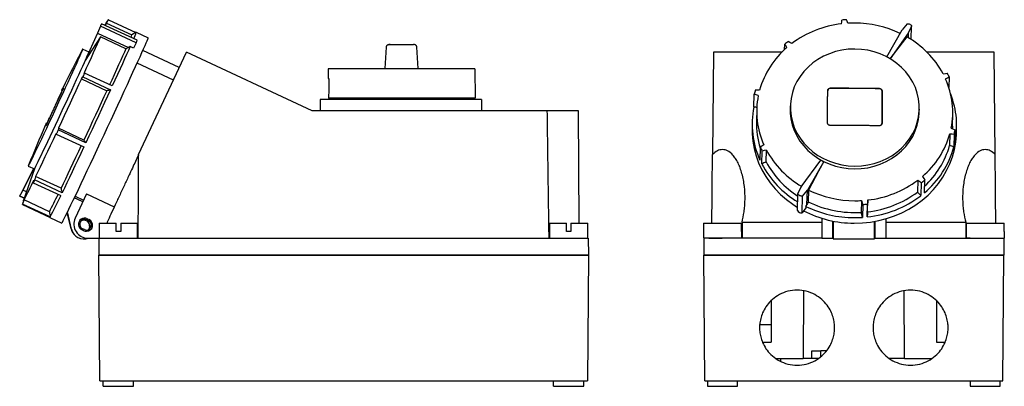
# Model space of a CAD drawing. Units: millimetres. Extents: x -94 to 995, y -89 to 786.
# Drawn here: x -94 to 431, y 257 to 452 of the extents above; entities that cross this region are included whole.
import ezdxf

# ---------------------------------------------------------------- set-up
doc = ezdxf.new("R2010")
doc.units = ezdxf.units.MM
doc.linetypes.add('SLD-Сплошная', pattern=[0])

msp = doc.modelspace()

# ---------------------------------------------------------------- linework, layer by layer
at = {"color": 7, "linetype": 'SLD-Сплошная'}
for p, q in [((-46.63, 452.4), (-48.4, 449.49)), ((-46.59, 452.47), (-31.93, 445.63)), ((-50.82, 449.02), (-52.44, 445.34)), ((-31.8, 440.15), (-50.82, 449.02)), ((-31.2, 441.47), (-50.23, 450.34)), ((-47.65, 450.67), (-34.13, 444.36)), ((368.37, 432.61), (376.51, 447.04)), ((379.12, 450.29), (376.51, 447.04)), ((381.51, 449.02), (379.72, 445.34)), ((381.34, 441.87), (381.51, 449.02)), ((-52.44, 445.34), (-58.94, 430.63)), ((-52.44, 445.34), (-35.9, 437.62)), ((-37.24, 437), (-50.76, 443.31)), ((-31.76, 445.73), (-34.13, 444.36)), ((-31.75, 445.73), (-25.4, 442.78)), ((379.72, 445.34), (370.04, 431.68)), ((379.72, 445.34), (379.66, 442.9)), ((-60.19, 436.82), (-56.97, 435.32)), ((-56.56, 436.02), (-56.98, 435.32)), ((-35.9, 437.62), (-37.24, 437)), ((-33.16, 437.27), (-34.97, 438.11)), ((-31.8, 440.15), (-33.16, 437.27)), ((-8.82, 426.99), (-28.23, 436.04)), ((101.4, 437.79), (100.74, 426.39)), ((102.55, 439.13), (102.91, 439.2)), ((104.4, 439.2), (114.86, 439.2)), ((118.51, 426.39), (117.85, 437.79)), ((313.84, 436.58), (313.91, 439.39)), ((-30.48, 380.53), (-4.97, 435.23)), ((62.11, 403.95), (-4.97, 435.23)), ((275.88, 435.23), (275.4, 380.53)), ((312.44, 435.23), (275.88, 435.23)), ((425.59, 435.23), (389.63, 435.23)), ((426.07, 380.53), (425.59, 435.23)), ((-11.96, 420.24), (-31.28, 429.25)), ((70.59, 426.2), (70.5, 421.2)), ((148.66, 426.2), (70.59, 426.2)), ((103.74, 426.39), (115.51, 426.39)), ((148.66, 426.2), (148.93, 410.7)), ((-61, 420.85), (-47.48, 414.54)), ((-60.2, 421.93), (-45.47, 415.07)), ((-44.51, 417.14), (-59.24, 424.01)), ((70.5, 421.2), (70.97, 421.2)), ((401.53, 421.93), (401.39, 416.26)), ((-70.87, 416), (-70.88, 415.98)), ((66.28, 409.95), (66.23, 403.95)), ((82.28, 409.95), (66.28, 409.95)), ((148.93, 410.7), (70.78, 410.7)), ((136.28, 409.95), (82.28, 409.95)), ((94.13, 410.7), (94.13, 409.95)), ((125.13, 410.7), (125.13, 409.95)), ((152.28, 409.95), (136.28, 409.95)), ((152.28, 409.95), (152.33, 403.95)), ((297.51, 405.85), (297.68, 412.71)), ((365.79, 414.34), (365.79, 414.47)), ((298.97, 404.59), (298.82, 398.29)), ((316.87, 406.48), (316.84, 404.98)), ((385.62, 403.29), (385.65, 404.8)), ((187.18, 403.95), (62.11, 403.95)), ((203.9, 403.95), (187.18, 403.95)), ((204.42, 343.99), (203.9, 403.95)), ((403.29, 395.72), (403.44, 402.03)), ((-80.18, 396.05), (-80.17, 396.06)), ((-80.16, 396.07), (-79.92, 395.96)), ((-58.6, 386.83), (-73.33, 393.7)), ((-59.66, 388.33), (-73.18, 394.64)), ((296.55, 397.68), (296.48, 394.72)), ((404.56, 386.83), (404.73, 393.7)), ((405.45, 392.04), (405.52, 395)), ((-74.36, 391.49), (-59.63, 384.62)), ((401.9, 391.64), (401.75, 385.34)), ((404.21, 391.49), (404.04, 384.62)), ((300.88, 384.48), (300.71, 377.61)), ((301.72, 375.54), (301.88, 382.41)), ((303.98, 376.66), (304.14, 382.96)), ((-86.31, 373.09), (-92.1, 361.6)), ((-86.05, 372.97), (-91.76, 356.19)), ((-91.34, 363.31), (-86.36, 373.11)), ((-89.26, 374.46), (-86.04, 372.96)), ((322.74, 363.31), (333.16, 377.64)), ((334.73, 376.81), (325.95, 361.6)), ((-71.82, 362.63), (-85.35, 368.93)), ((-93.15, 359.71), (-91.34, 363.31)), ((-86.67, 365.52), (-71.94, 358.66)), ((-71.22, 360.16), (-85.95, 367.02)), ((320.95, 359.71), (322.74, 363.31)), ((384.8, 366.89), (384.64, 360.59)), ((386.64, 365.52), (386.47, 358.66)), ((388.33, 360.16), (388.5, 367.02)), ((-93.86, 358.44), (-91.38, 357.29)), ((-93.72, 358.44), (-93.73, 358.43)), ((-93.72, 358.44), (-92.1, 361.6)), ((-91.37, 357.34), (-93.72, 358.44)), ((-90.22, 360.72), (-92.1, 361.6)), ((-60.21, 355.38), (-64.74, 357.49)), ((-60.19, 355.43), (-64.71, 357.54)), ((-64.34, 358.32), (-59.82, 356.22)), ((-58.21, 359.69), (-64.26, 346.7)), ((-58.21, 359.69), (-43.42, 352.79)), ((320.73, 350.84), (320.95, 359.71)), ((323.13, 349.57), (323.35, 358.44)), ((323.35, 358.44), (325.95, 361.6)), ((325.76, 353.89), (325.95, 361.6)), ((326.54, 361.67), (326.39, 355.37)), ((-92.42, 353.95), (-77.69, 347.08)), ((-77.56, 347.3), (-92.29, 354.17)), ((-91.81, 355.96), (-91.76, 355.93)), ((-78.02, 350.05), (-91.54, 356.35)), ((325.19, 352.11), (323.13, 349.57)), ((325.21, 352.95), (325.19, 352.11)), ((354.86, 356.06), (354.71, 349.75)), ((355.53, 353.95), (355.36, 347.08)), ((357.85, 347.3), (358.01, 354.17)), ((358.07, 350.05), (358.23, 356.35)), ((-77.85, 347.15), (-77.81, 346.95)), ((-77.81, 346.94), (-77.81, 346.95)), ((-77.81, 346.94), (-71.46, 343.99)), ((-66.41, 340.91), (-68.48, 349.75)), ((-66.22, 340.77), (-68.38, 349.96)), ((-57.79, 346.39), (-56.89, 345.96)), ((333.73, 346.7), (333.73, 336.03)), ((367.73, 346.39), (367.73, 336.03)), ((-58.07, 345.8), (-57.16, 345.38)), ((-51.43, 343.99), (-51.43, 336.03)), ((-51.43, 343.99), (-42.43, 343.99)), ((-47.23, 344.61), (-47.23, 343.99)), ((-42.43, 339.53), (-42.43, 343.99)), ((-40.03, 343.99), (-40.03, 339.53)), ((-40.03, 343.99), (-31.03, 343.99)), ((-31.03, 336.03), (-31.03, 343.99)), ((188.57, 343.99), (188.57, 336.03)), ((188.57, 343.99), (197.57, 343.99)), ((197.57, 339.53), (197.57, 343.99)), ((199.97, 343.99), (199.97, 339.53)), ((199.97, 343.99), (208.97, 343.99)), ((208.97, 336.03), (208.97, 343.99)), ((270.61, 343.99), (270.61, 339.53)), ((270.61, 343.99), (290.86, 343.99)), ((290.86, 339.53), (290.86, 343.99)), ((291.13, 344.61), (333.73, 344.61)), ((291.13, 344.61), (291.13, 336.03)), ((339.53, 336.03), (339.53, 345.13)), ((339.53, 344.61), (339.69, 344.61)), ((339.69, 345.1), (339.68, 344)), ((339.77, 340.91), (339.81, 345.08)), ((361.77, 340.77), (361.81, 344.93)), ((361.8, 344.61), (361.93, 344.61)), ((361.93, 344.95), (361.93, 336.03)), ((367.73, 344.61), (410.34, 344.61)), ((410.34, 344.61), (410.34, 336.03)), ((410.61, 343.99), (410.61, 339.53)), ((410.61, 343.99), (430.86, 343.99)), ((430.86, 339.53), (430.86, 343.99)), ((-63.95, 337.1), (-63.76, 336.96)), ((-59.68, 339.98), (-60.58, 340.41)), ((-59.4, 340.57), (-60.31, 340.99)), ((-57.46, 336.03), (-51.73, 336.03)), ((-51.73, 336.03), (-43.6, 336.03)), ((-51.73, 336.03), (-51.73, 327.03)), ((-41.23, 339.53), (-42.43, 339.53)), ((-40.03, 339.53), (-41.23, 339.53)), ((-38.86, 336.03), (196.4, 336.03)), ((198.77, 339.53), (197.57, 339.53)), ((199.97, 339.53), (198.77, 339.53)), ((201.14, 336.03), (209.19, 336.03)), ((209.19, 336.03), (209.27, 327.03)), ((270.53, 339.53), (270.53, 336.11)), ((270.61, 339.53), (270.53, 339.53)), ((270.81, 336.03), (270.73, 327.03)), ((333.73, 336.03), (270.81, 336.03)), ((290.93, 339.53), (290.86, 339.53)), ((290.93, 339.53), (290.93, 336.03)), ((333.73, 336.03), (339.53, 336.03)), ((339.53, 336.03), (339.67, 336.03)), ((361.71, 336.03), (361.93, 336.03)), ((361.93, 336.03), (367.73, 336.03)), ((367.73, 336.03), (430.66, 336.03)), ((410.53, 339.53), (410.53, 336.11)), ((410.61, 339.53), (410.53, 339.53)), ((430.66, 336.03), (430.73, 327.03)), ((430.93, 339.53), (430.86, 339.53)), ((430.93, 339.53), (430.93, 335.96)), ((339.68, 335.71), (361.68, 335.56)), ((-51.73, 327.03), (209.27, 327.03)), ((209.27, 327.03), (-51.73, 327.03)), ((-51.23, 260.03), (-51.73, 327.03)), ((209.27, 327.03), (208.77, 260.03)), ((270.73, 327.03), (430.73, 327.03)), ((271.23, 260.03), (270.73, 327.03)), ((430.73, 327.03), (270.73, 327.03)), ((430.23, 260.03), (430.73, 327.03)), ((323.88, 307.86), (323.74, 271.83)), ((377.73, 271.83), (377.59, 307.86)), ((306.73, 302.71), (306.73, 280.53)), ((394.73, 302.71), (394.73, 280.53)), ((306.73, 289.83), (300.59, 289.83)), ((302.12, 280.53), (306.73, 280.53)), ((394.73, 280.53), (399.35, 280.53)), ((328.42, 271.9), (328.42, 275.9)), ((328.42, 275.9), (333.23, 275.9)), ((336.12, 275.9), (333.23, 275.9)), ((333.23, 272.94), (333.23, 275.9)), ((309.34, 271.83), (323.74, 271.83)), ((311.9, 270.33), (311.9, 271.83)), ((328.42, 271.9), (323.74, 271.9)), ((331.72, 271.9), (328.42, 271.9)), ((377.73, 271.9), (369.74, 271.9)), ((377.73, 271.83), (392.13, 271.83)), ((-51.23, 260.03), (208.77, 260.03)), ((-49.28, 257.03), (-49.28, 260.03)), ((-33.18, 257.03), (-33.18, 260.03)), ((190.72, 257.03), (190.72, 260.03)), ((206.82, 257.03), (206.82, 260.03)), ((271.23, 260.03), (430.23, 260.03)), ((272.68, 260.03), (272.68, 257.03)), ((288.78, 257.03), (288.78, 260.03)), ((412.68, 260.03), (412.68, 257.03)), ((428.78, 257.03), (428.78, 260.03)), ((-49.28, 257.03), (-33.18, 257.03)), ((190.72, 257.03), (206.82, 257.03)), ((272.68, 257.03), (280.73, 257.03)), ((280.73, 257.03), (288.78, 257.03)), ((412.68, 257.03), (420.73, 257.03)), ((420.73, 257.03), (428.78, 257.03))]:
    msp.add_line(p, q, dxfattribs=at)
at = {"color": 7, "linetype": 'SLD-Сплошная', "flags": 128}
for points in [[(-47.74, 450.57), (-47.1, 451.63), (-46.59, 452.47)], [(344.18, 450.27), (344.3, 451.38), (344.39, 452.24)], [(347.55, 450.57), (347.17, 451.63), (346.87, 452.47)], [(-71.46, 343.99), (-71.35, 344.13), (-71.08, 344.59), (-70.67, 345.36), (-70.11, 346.45), (-69.42, 347.85), (-68.59, 349.53), (-67.62, 351.51), (-66.54, 353.75), (-65.33, 356.25), (-64.02, 358.99), (-62.6, 361.96), (-61.09, 365.13), (-59.5, 368.48), (-57.84, 371.99), (-56.12, 375.64), (-54.35, 379.41), (-52.54, 383.27), (-50.7, 387.19), (-48.85, 391.15), (-46.99, 395.13), (-45.15, 399.1), (-43.32, 403.03), (-41.53, 406.89), (-39.79, 410.67), (-38.1, 414.34), (-36.47, 417.87), (-34.93, 421.24), (-33.47, 424.44), (-32.11, 427.43), (-30.85, 430.2), (-29.71, 432.73), (-28.69, 435), (-27.8, 437.01), (-27.04, 438.73), (-26.42, 440.16), (-25.95, 441.28), (-25.62, 442.1), (-25.44, 442.6), (-25.4, 442.78)], [(-50.76, 443.31), (-51.6, 441.43), (-52.53, 439.37), (-53.55, 437.12), (-54.64, 434.71), (-55.81, 432.15), (-57.05, 429.44), (-58.35, 426.61), (-59.7, 423.66)], [(-50.76, 443.31), (-55.34, 436.21), (-58.94, 430.63)], [(-31.76, 445.73), (-31.75, 445.73), (-31.75, 445.73)], [(317.61, 439.73), (316.58, 440.38), (315.77, 440.89)], [(378.97, 443.31), (373.55, 436.21), (370, 431.55)], [(-89.26, 374.46), (-89.15, 374.61), (-88.9, 375.07), (-88.5, 375.85), (-87.96, 376.93), (-87.28, 378.31), (-86.47, 379.96), (-85.54, 381.89), (-84.51, 384.05), (-83.37, 386.44), (-82.14, 389.02), (-80.84, 391.77), (-79.47, 394.67), (-78.06, 397.68), (-76.61, 400.77), (-75.14, 403.91), (-73.67, 407.07), (-72.2, 410.21), (-70.77, 413.31), (-69.37, 416.33), (-68.03, 419.24), (-66.76, 422), (-65.57, 424.61), (-64.48, 427.01), (-63.48, 429.2), (-62.61, 431.14), (-61.86, 432.83), (-61.24, 434.23), (-60.76, 435.34), (-60.42, 436.15), (-60.23, 436.64), (-60.19, 436.82)], [(-60.19, 436.82), (-60.3, 436.67), (-60.48, 436.33)], [(-37.24, 437), (-38.08, 435.13), (-39.01, 433.06), (-40.03, 430.82), (-41.12, 428.41), (-42.29, 425.84), (-43.53, 423.14), (-44.82, 420.3), (-45.97, 417.82)], [(-34.97, 438.11), (-35.86, 436.12), (-36.85, 433.92), (-37.93, 431.53), (-39.1, 428.95), (-40.35, 426.22), (-41.67, 423.32), (-43.06, 420.29), (-44.51, 417.14)], [(-34.97, 438.11), (-35.49, 437.84), (-35.9, 437.62)], [(315.09, 437.69), (314.43, 438.64), (313.91, 439.39)], [(351.26, 436.82), (347.78, 436.67), (344.34, 436.21), (340.97, 435.43), (337.7, 434.35), (334.57, 432.97), (331.61, 431.32), (328.86, 429.4), (326.33, 427.23), (324.06, 424.84), (322.07, 422.26), (320.38, 419.51), (319.01, 416.61), (317.96, 413.6), (317.26, 410.51), (316.91, 407.37), (316.91, 404.21), (317.26, 401.07), (317.96, 397.97), (319.01, 394.95), (320.38, 392.05), (322.07, 389.28), (324.06, 386.68), (326.33, 384.27), (328.86, 382.08), (331.61, 380.14), (334.57, 378.45), (337.7, 377.05), (340.97, 375.94), (344.34, 375.13), (347.78, 374.64), (351.26, 374.46)], [(351.26, 374.46), (354.74, 374.61), (358.19, 375.07), (361.56, 375.85), (364.83, 376.93), (367.96, 378.31), (370.91, 379.96), (373.67, 381.89), (376.19, 384.05), (378.46, 386.44), (380.45, 389.02), (382.15, 391.77), (383.52, 394.67), (384.56, 397.68), (385.26, 400.77), (385.62, 403.91), (385.62, 407.07), (385.26, 410.21), (384.56, 413.31), (383.52, 416.33), (382.15, 419.24), (380.45, 422), (378.46, 424.61), (376.19, 427.01), (373.67, 429.2), (370.91, 431.14), (367.96, 432.83), (364.83, 434.23), (361.56, 435.34), (358.19, 436.15), (354.74, 436.64), (351.26, 436.82)], [(-86.04, 372.96), (-85.93, 373.11), (-85.68, 373.57), (-85.28, 374.35), (-84.73, 375.43), (-84.06, 376.8), (-83.25, 378.46), (-82.32, 380.38), (-81.28, 382.55), (-80.14, 384.93), (-78.92, 387.52), (-77.61, 390.27), (-76.25, 393.17), (-74.83, 396.18), (-73.38, 399.27), (-71.92, 402.41), (-70.44, 405.57), (-68.98, 408.71), (-67.55, 411.81), (-66.15, 414.82), (-64.81, 417.73), (-63.54, 420.5), (-62.35, 423.1), (-61.25, 425.51), (-60.26, 427.7), (-59.39, 429.64), (-58.64, 431.33), (-58.02, 432.73), (-57.54, 433.84), (-57.2, 434.65), (-57.01, 435.14), (-56.97, 435.32)], [(-61, 420.85), (-62.45, 417.71), (-63.93, 414.5), (-65.45, 411.23), (-66.98, 407.93), (-68.53, 404.6), (-70.09, 401.26), (-71.64, 397.94), (-73.18, 394.64)], [(-61, 420.85), (-60.55, 421.46), (-60.2, 421.93)], [(-59.24, 424.01), (-59.36, 423.75), (-59.48, 423.49), (-59.6, 423.23), (-59.72, 422.98), (-59.84, 422.72), (-59.96, 422.46), (-60.08, 422.2), (-60.2, 421.93)], [(-59.7, 423.66), (-59.45, 423.85), (-59.24, 424.01)], [(70.97, 421.2), (70.86, 415.32), (70.78, 410.7)], [(398.27, 423.66), (399.53, 423.85), (400.52, 424.01)], [(399.64, 420.85), (400.7, 421.46), (401.53, 421.93)], [(-45.47, 415.07), (-47.03, 411.69), (-48.63, 408.24), (-50.26, 404.72), (-51.91, 401.15), (-53.58, 397.56), (-55.26, 393.97), (-56.93, 390.38), (-58.6, 386.83)], [(300.51, 414.98), (299.22, 414.95), (298.2, 414.92)], [(-47.48, 414.54), (-48.93, 411.4), (-50.41, 408.19), (-51.93, 404.93), (-53.46, 401.62), (-55.01, 398.29), (-56.56, 394.96), (-58.12, 391.63), (-59.66, 388.33)], [(299.8, 411.98), (298.61, 412.39), (297.68, 412.71)], [(316.84, 404.98), (316.87, 402.71), (317.22, 399.57), (317.93, 396.47), (318.97, 393.45), (320.34, 390.54), (322.03, 387.77), (324.02, 385.17), (326.29, 382.77), (328.82, 380.58), (331.58, 378.63), (334.53, 376.95), (337.66, 375.55), (340.93, 374.44), (344.3, 373.63), (347.75, 373.14), (351.23, 372.96)], [(-78.07, 400.08), (-78.81, 398.46), (-79.93, 395.95)], [(351.23, 372.96), (354.71, 373.11), (358.15, 373.57), (361.52, 374.35), (364.79, 375.43), (367.92, 376.8), (370.88, 378.46), (373.63, 380.38), (376.16, 382.55), (378.43, 384.93), (380.42, 387.52), (382.11, 390.27), (383.48, 393.17), (384.53, 396.18), (385.23, 399.27), (385.58, 402.41), (385.62, 403.29)], [(-73.33, 393.7), (-73.46, 393.42), (-73.59, 393.15), (-73.72, 392.87), (-73.85, 392.59), (-73.97, 392.32), (-74.1, 392.04), (-74.23, 391.77), (-74.36, 391.49)], [(-73.18, 394.64), (-73.26, 394.11), (-73.33, 393.7)], [(296.48, 394.72), (296.51, 391.63), (296.86, 387.66), (297.57, 383.74), (298.62, 379.87), (300.01, 376.09), (301.73, 372.42), (303.77, 368.89), (306.11, 365.52), (308.75, 362.33), (311.66, 359.34), (314.82, 356.57), (318.22, 354.04), (320.77, 352.39)], [(402.62, 394.64), (403.8, 394.11), (404.73, 393.7)], [(403.29, 395.72), (403.26, 394.96), (403.23, 394.43)], [(-74.59, 391.64), (-76.09, 388.44), (-77.57, 385.31), (-79, 382.28), (-80.39, 379.34), (-81.72, 376.53), (-83, 373.84), (-84.21, 371.31), (-85.35, 368.93)], [(-74.59, 391.64), (-74.46, 391.56), (-74.36, 391.49)], [(350.96, 343.99), (355.35, 344.13), (359.7, 344.59), (364, 345.36), (368.22, 346.45), (372.32, 347.85), (376.29, 349.53), (380.09, 351.51), (383.7, 353.75), (387.1, 356.25), (390.27, 358.99), (393.18, 361.96), (395.81, 365.13), (398.16, 368.48), (400.2, 371.99), (401.92, 375.64), (403.31, 379.41), (404.36, 383.27), (405.06, 387.19), (405.42, 391.15), (405.45, 392.04)], [(401.9, 391.64), (403.19, 391.56), (404.21, 391.49)], [(-61.07, 385.34), (-62.57, 382.14), (-64.04, 379.01), (-65.48, 375.97), (-66.87, 373.04), (-68.2, 370.22), (-69.48, 367.54), (-70.69, 365), (-71.82, 362.63)], [(-59.63, 384.62), (-61.26, 381.16), (-62.85, 377.78), (-64.4, 374.5), (-65.89, 371.34), (-67.33, 368.3), (-68.7, 365.42), (-70, 362.7), (-71.22, 360.16)], [(302.77, 385.78), (301.71, 385.05), (300.88, 384.48)], [(304.14, 382.96), (302.88, 382.65), (301.88, 382.41)], [(-89.08, 375), (-89.22, 374.64), (-89.26, 374.46)], [(334.73, 376.81), (331.95, 371.66), (330.15, 368.33), (328.34, 365), (326.54, 361.67)], [(-85.35, 368.93), (-85.68, 367.86), (-85.95, 367.02)], [(387.32, 368.93), (387.98, 367.86), (388.5, 367.02)], [(-85.95, 367.02), (-86.04, 366.83), (-86.13, 366.64), (-86.22, 366.45), (-86.31, 366.26), (-86.4, 366.08), (-86.49, 365.89), (-86.58, 365.71), (-86.67, 365.52)], [(-86.32, 366.89), (-86.52, 366.13), (-86.67, 365.52)], [(384.8, 366.89), (385.83, 366.13), (386.64, 365.52)], [(-91.72, 356.06), (-92.11, 354.88), (-92.42, 353.95)], [(-91.54, 356.35), (-91.96, 355.13), (-92.29, 354.17)], [(-91.81, 355.96), (-91.8, 356.06), (-91.76, 356.19)], [(325.21, 352.95), (325.52, 353.48), (325.76, 353.89)], [(326.39, 355.37), (326.04, 354.54), (325.76, 353.89)], [(354.86, 356.06), (355.24, 354.88), (355.53, 353.95)], [(358.23, 356.35), (358.11, 355.13), (358.01, 354.17)], [(-56.59, 342.46), (-56.78, 341.34), (-57.2, 340.56)], [(-56.78, 340.79), (-56.6, 341.2), (-56.4, 342.31)], [(339.77, 340.91), (339.76, 339.39), (339.74, 338.04), (339.73, 336.94), (339.71, 336.17), (339.69, 335.76), (339.68, 335.75), (339.67, 336.12), (339.66, 336.86), (339.66, 337.92), (339.66, 339.25), (339.66, 340.77), (339.67, 342.38), (339.68, 344)], [(339.7, 342.46), (339.7, 341.34), (339.69, 340.37), (339.7, 339.64), (339.7, 339.26), (339.71, 339.26), (339.72, 339.64), (339.74, 340.37), (339.75, 341.34), (339.76, 342.46)], [(-43.6, 336.03), (-43.59, 335.99), (-43.59, 335.96)], [(-38.86, 335.96), (-38.86, 336), (-38.86, 336.03)], [(196.4, 336.03), (196.41, 335.99), (196.41, 335.96)], [(201.14, 335.96), (201.14, 336), (201.14, 336.03)]]:
    msp.add_lwpolyline(points, dxfattribs=at)
at = {"color": 7, "linetype": 'SLD-Сплошная'}
for centre, radius, start, end in [((-43.57, 450.55), 3.57, 147.648, 148.8185), ((350.93, 392.72), 59.89, 93.8809, 96.2652), ((-54.19, 452.29), 6.74, 334.2003, 346.0354), ((-47.55, 450.49), 0.209, 119.8793, 157.1328), ((350.38, 395.89), 54.73, 96.4987, 126.7745), ((350.95, 393.07), 57.6, 89.7483, 93.3864), ((351.05, 393.91), 56.76, 64.5394, 89.8407), ((-40.67, 445.99), 6.74, 334.2003, 346.0354), ((-57.11, 453.92), 26.65, 334.2832, 342.1154), ((-59.67, 453.48), 30.9, 334.4486, 337.1346), ((347.99, 399.11), 52.76, 127.6395, 130.2338), ((354.63, 400.08), 49.61, 28.3806, 60.6197), ((467.31, 152.92), 599.08, 151.76502, 153.94927), ((345.09, 402.39), 46.32, 130.3532, 164.2314), ((360.11, 403.09), 43.34, 348.7491, 24.1835), ((358.4, 402.21), 47.43, 24.5798, 27.3652), ((467.31, 152.92), 598.78, 153.94874, 154.56706), ((341.98, 403.36), 45.28, 165.2082, 168.0808), ((342.3, 403.53), 43.34, 168.7491, 204.1835), ((360.4, 396.11), 45.13, 348.1349, 21.5865), ((341.76, 396.56), 45.22, 168.154, 204.7786), ((467.31, 152.92), 599.08, 156.05357, 158.24057), ((342.1, 397.25), 43.3, 178.6318, 197.746), ((360.42, 403.05), 45.28, 345.2082, 348.0808), ((357.33, 404.23), 46.32, 310.3532, 344.2314), ((344, 404.21), 47.43, 204.5798, 207.3652), ((357.41, 397.29), 48.32, 309.7829, 344.8018), ((357.3, 397.87), 46.18, 312.3562, 344.2577), ((347.74, 406.51), 49.56, 208.372, 239.9878), ((347.31, 399.58), 51.55, 207.8002, 239.0999), ((347.42, 400.08), 49.35, 208.3385, 237.5218), ((-356.28, 493.99), 298.38, 332.5307, 334.7891), ((352.03, 410.73), 54.73, 276.4987, 306.7745), ((354.42, 407.3), 52.76, 307.6395, 310.2338), ((-321.54, 476.84), 274.55, 332.4967, 334.6614), ((-351.34, 489.92), 308.7, 332.4841, 334.8357), ((351.36, 412.69), 56.73, 244.0574, 269.8437), ((351.89, 404.06), 57.07, 275.9867, 307.2865), ((351.88, 404.43), 54.73, 276.4987, 306.7745), ((-97.21, 356.95), 5.64, 327.9382, 330.5416), ((-91.91, 356.14), 0.209, 299.8793, 337.1328), ((351.19, 406.11), 59.17, 243.9517, 269.8448), ((351.25, 406.54), 56.89, 244.0838, 273.4807), ((351.46, 413.55), 57.6, 269.7483, 273.3864), ((351.48, 413.7), 59.89, 273.8809, 276.2652), ((-77.98, 347.2), 0.306, 303.5002, 337.279), ((-57.46, 343.53), 7.5, 155, 270), ((-59.19, 343.4), 3.3, 65, 245), ((322.64, 351.54), 2.03, 200.2498, 283.8615), ((351.11, 403.08), 59.09, 242.6453, 269.8543), ((351.3, 407.01), 60.07, 269.7481, 273.8805), ((-59.19, 343.4), 2.65, 65, 245), ((-59.65, 342.31), 3.25, 359.9965, 116.866), ((-58.28, 342.97), 3.3, 270, 65), ((-58.28, 342.97), 2.65, 270, 65), ((-59.84, 342.46), 3.25, 359.9962, 50.4397), ((583.86, 341.14), 244.17, 179.0717, 179.6914), ((95.07, 344.3), 244.69, 359.5679, 0.1848), ((-59.84, 342.46), 6.75, 193.2092, 232.5009), ((-59.65, 342.31), 6.75, 193.2096, 291.5353), ((-58.28, 342.97), 3.3, 245, 270), ((-58.28, 342.97), 2.65, 245, 270), ((231.49, 340.4), 130.28, 357.8748, 0.1652)]:
    msp.add_arc(centre, radius, start, end, dxfattribs=at)
for points, knots in [([(-50.23, 450.34), (-50.23, 450.34), (-50.24, 450.31), (-50.3, 450.19), (-50.34, 450.1), (-50.45, 449.85), (-50.51, 449.7), (-50.66, 449.37), (-50.74, 449.19), (-50.82, 449.02)], [0, 0, 0, 0, 0.25, 0.25, 0.5, 0.5, 0.75, 0.75, 1, 1, 1, 1]), ([(379.59, 450.34), (379.79, 450.34), (380, 450.31), (380.42, 450.19), (380.62, 450.1), (380.97, 449.85), (381.13, 449.7), (381.37, 449.37), (381.46, 449.19), (381.51, 449.02)], [0, 0, 0, 0, 0.25, 0.25, 0.5, 0.5, 0.75, 0.75, 1, 1, 1, 1]), ([(103.64, 439.2), (103.56, 439.2), (103.12, 439.2), (102.6, 439.19), (102.17, 439.03), (101.93, 438.85), (101.77, 438.68), (101.62, 438.48), (101.47, 438.18), (101.43, 437.94), (101.4, 437.78)], [0, 0, 0, 0, 0.070303, 0.409665, 0.57387, 0.645093, 0.711992, 0.779175, 0.849655, 1, 1, 1, 1]), ([(102.91, 439.2), (102.89, 439.2), (102.91, 439.2), (103.03, 439.2), (103.14, 439.2), (103.44, 439.2), (103.62, 439.2), (104.01, 439.2), (104.21, 439.2), (104.4, 439.2)], [0, 0, 0, 0, 0.25, 0.25, 0.5, 0.5, 0.75, 0.75, 1, 1, 1, 1]), ([(114.86, 439.2), (115.01, 439.2), (115.31, 439.2), (115.73, 439.2), (116.01, 439.2), (116.08, 439.2), (116.09, 439.2)], [0, 0, 0, 0, 0.297767, 0.621005, 0.955795, 1, 1, 1, 1]), ([(117.85, 437.78), (117.82, 437.93), (117.79, 438.17), (117.64, 438.47), (117.44, 438.76), (117.1, 439.03), (116.59, 439.2), (116.26, 439.19), (116.09, 439.19)], [0, 0, 0, 0, 0.17397, 0.264113, 0.35952, 0.5654, 0.772885, 1, 1, 1, 1]), ([(116.14, 439.2), (116.18, 439.2), (116.29, 439.2), (116.26, 439.2), (116.24, 439.2)], [0, 0, 0, 0, 0.336306, 1, 1, 1, 1]), ([(117.4, 438.75), (117.39, 438.76), (117.27, 438.93), (116.9, 439.13), (116.53, 439.18), (116.34, 439.2)], [0, 0, 0, 0, 0.047238, 0.523619, 1, 1, 1, 1]), ([(100.74, 426.39), (100.74, 426.38), (100.74, 426.36), (100.73, 426.34), (100.73, 426.33), (100.73, 426.32), (100.72, 426.31), (100.72, 426.3), (100.71, 426.29), (100.69, 426.27), (100.67, 426.25), (100.68, 426.25), (100.68, 426.25)], [0, 0, 0, 0, 0.1394471, 0.1689957, 0.196358, 0.2232655, 0.2527828, 0.2885015, 0.3336305, 0.4614976, 0.8813286, 1, 1, 1, 1]), ([(100.82, 426.29), (100.81, 426.29), (100.79, 426.24), (100.75, 426.24), (100.71, 426.23)], [0, 0, 0, 0, 0.071179, 1, 1, 1, 1]), ([(100.76, 426.39), (100.76, 426.39), (100.75, 426.39), (100.88, 426.39), (101.14, 426.39), (101.5, 426.39), (101.95, 426.39), (102.48, 426.39), (103.09, 426.39), (103.52, 426.39), (103.74, 426.39)], [0, 0, 0, 0, 0.073153, 0.208599, 0.339769, 0.466694, 0.593703, 0.724902, 0.860325, 1, 1, 1, 1]), ([(115.51, 426.39), (115.57, 426.39), (115.68, 426.39), (115.84, 426.39), (116, 426.39), (116.17, 426.39), (116.32, 426.39), (116.48, 426.39), (116.63, 426.39), (116.78, 426.38), (116.93, 426.38), (117.07, 426.38), (117.21, 426.38), (117.34, 426.38), (117.47, 426.38), (117.59, 426.38), (117.7, 426.38), (117.81, 426.38), (117.91, 426.38), (118, 426.38), (118.09, 426.38), (118.17, 426.38), (118.24, 426.38), (118.3, 426.38), (118.36, 426.39), (118.4, 426.39), (118.44, 426.39), (118.47, 426.39), (118.49, 426.39), (118.51, 426.39), (118.51, 426.39), (118.51, 426.39)], [0, 0, 0, 0, 0.0350158, 0.0699873, 0.1049152, 0.1398002, 0.1746429, 0.2094441, 0.2442043, 0.2789244, 0.3136049, 0.3482467, 0.3828503, 0.4174164, 0.4519459, 0.4864393, 0.5208974, 0.5553208, 0.5897104, 0.6240667, 0.6583906, 0.6926827, 0.7269437, 0.7611743, 0.7953754, 0.8295475, 0.8636915, 0.897808, 0.9318977, 0.9659615, 1, 1, 1, 1]), ([(-71.5, 414.66), (-71.48, 414.69), (-71.45, 414.76), (-71.4, 414.87), (-71.35, 414.97), (-71.3, 415.07), (-71.23, 415.22), (-71.14, 415.41), (-71.04, 415.62), (-70.96, 415.79), (-70.91, 415.9), (-70.88, 415.97), (-70.86, 416), (-70.86, 416.01), (-70.86, 416.01)], [0, 0, 0, 0, 0.050412, 0.100381, 0.150219, 0.200241, 0.25076, 0.375441, 0.500285, 0.62506, 0.74992, 0.833517, 0.916401, 1, 1, 1, 1]), ([(-70.64, 415.84), (-70.64, 415.84), (-70.64, 415.84), (-70.64, 415.82), (-70.65, 415.8), (-70.66, 415.77), (-70.68, 415.71), (-70.73, 415.61), (-70.8, 415.43), (-70.9, 415.23), (-70.99, 415.02), (-71.09, 414.82), (-71.17, 414.65), (-71.23, 414.53), (-71.26, 414.47)], [0, 0, 0, 0, 0.050452, 0.100444, 0.150286, 0.200289, 0.250761, 0.375487, 0.500284, 0.625076, 0.749918, 0.833542, 0.916418, 1, 1, 1, 1]), ([(-70.88, 415.98), (-70.87, 415.98), (-70.86, 415.97), (-70.83, 415.95), (-70.79, 415.93), (-70.75, 415.9), (-70.7, 415.87), (-70.66, 415.85), (-70.64, 415.84)], [0, 0, 0, 0, 0.166646, 0.3332831, 0.4999243, 0.6665823, 0.8332699, 1, 1, 1, 1]), ([(336.75, 397.44), (336.75, 398.14), (336.76, 399.54), (336.76, 401.66), (336.77, 403.79), (336.77, 405.93), (336.78, 408.09), (336.78, 410.27), (336.79, 412.46), (336.79, 413.92), (336.79, 414.66)], [0, 0, 0, 0, 0.121106, 0.243326, 0.36666, 0.491106, 0.616665, 0.743334, 0.871113, 1, 1, 1, 1]), ([(336.79, 414.66), (336.79, 414.69), (336.8, 414.76), (336.81, 414.87), (336.83, 414.97), (336.87, 415.07), (336.93, 415.22), (337.04, 415.41), (337.23, 415.62), (337.46, 415.79), (337.69, 415.9), (337.9, 415.97), (338.1, 416), (338.23, 416.01), (338.29, 416.01)], [0, 0, 0, 0, 0.050412, 0.100381, 0.150219, 0.200241, 0.25076, 0.375441, 0.500285, 0.62506, 0.74992, 0.833517, 0.916401, 1, 1, 1, 1]), ([(338.29, 415.88), (338.25, 415.88), (338.17, 415.88), (338.05, 415.87), (337.94, 415.85), (337.83, 415.82), (337.66, 415.76), (337.45, 415.66), (337.22, 415.49), (337.04, 415.28), (336.91, 415.07), (336.84, 414.88), (336.8, 414.71), (336.79, 414.59), (336.79, 414.53)], [0, 0, 0, 0, 0.050435, 0.10042, 0.150262, 0.200272, 0.250757, 0.375467, 0.500282, 0.625065, 0.749918, 0.833538, 0.916416, 1, 1, 1, 1]), ([(351.29, 415.86), (350.57, 415.86), (349.13, 415.87), (346.96, 415.88), (344.79, 415.89), (342.63, 415.89), (340.46, 415.89), (339.02, 415.88), (338.29, 415.88)], [0, 0, 0, 0, 0.166646, 0.333283, 0.499924, 0.666582, 0.83327, 1, 1, 1, 1]), ([(338.3, 416.01), (339.02, 416.01), (340.46, 416.01), (342.63, 416.02), (344.8, 416.01), (346.96, 416.01), (349.13, 416), (350.58, 415.99), (351.3, 415.98)], [0, 0, 0, 0, 0.16673, 0.333418, 0.500076, 0.666717, 0.833354, 1, 1, 1, 1]), ([(364.29, 415.71), (363.57, 415.73), (362.13, 415.75), (359.96, 415.78), (357.79, 415.8), (355.63, 415.82), (353.46, 415.84), (352.02, 415.85), (351.29, 415.86)], [0, 0, 0, 0, 0.16673, 0.333418, 0.500076, 0.666717, 0.833354, 1, 1, 1, 1]), ([(351.3, 415.98), (352.02, 415.98), (353.46, 415.97), (355.63, 415.95), (357.8, 415.93), (359.96, 415.9), (362.13, 415.87), (363.57, 415.85), (364.3, 415.84)], [0, 0, 0, 0, 0.166646, 0.3332831, 0.4999243, 0.6665823, 0.8332699, 1, 1, 1, 1]), ([(365.79, 414.34), (365.79, 414.38), (365.79, 414.45), (365.77, 414.55), (365.75, 414.66), (365.72, 414.76), (365.66, 414.91), (365.55, 415.1), (365.36, 415.31), (365.13, 415.48), (364.9, 415.6), (364.68, 415.67), (364.49, 415.7), (364.36, 415.71), (364.29, 415.71)], [0, 0, 0, 0, 0.050411, 0.100379, 0.150216, 0.200239, 0.250761, 0.375432, 0.500285, 0.625043, 0.749919, 0.833495, 0.916379, 1, 1, 1, 1]), ([(364.3, 415.84), (364.33, 415.84), (364.41, 415.84), (364.53, 415.82), (364.65, 415.8), (364.76, 415.77), (364.93, 415.71), (365.13, 415.61), (365.36, 415.43), (365.55, 415.23), (365.67, 415.02), (365.75, 414.82), (365.78, 414.65), (365.79, 414.53), (365.79, 414.47)], [0, 0, 0, 0, 0.050452, 0.100444, 0.150286, 0.200289, 0.250761, 0.375487, 0.500284, 0.625076, 0.749918, 0.833542, 0.916418, 1, 1, 1, 1]), ([(-71.26, 414.47), (-71.61, 413.73), (-72.32, 412.27), (-73.37, 410.08), (-74.4, 407.9), (-75.41, 405.74), (-76.4, 403.6), (-77.38, 401.47), (-78.34, 399.35), (-78.97, 397.95), (-79.29, 397.25)], [0, 0, 0, 0, 0.128887, 0.256666, 0.383335, 0.508894, 0.63334, 0.756674, 0.878894, 1, 1, 1, 1]), ([(365.74, 397.12), (365.75, 397.82), (365.75, 399.23), (365.76, 401.34), (365.76, 403.47), (365.77, 405.62), (365.77, 407.78), (365.78, 409.95), (365.78, 412.14), (365.79, 413.61), (365.79, 414.34)], [0, 0, 0, 0, 0.121104, 0.243322, 0.366655, 0.491102, 0.61666, 0.74333, 0.87111, 1, 1, 1, 1]), ([(365.79, 414.47), (365.79, 413.73), (365.79, 412.27), (365.78, 410.08), (365.78, 407.9), (365.77, 405.74), (365.76, 403.6), (365.76, 401.47), (365.75, 399.35), (365.75, 397.95), (365.75, 397.25)], [0, 0, 0, 0, 0.128887, 0.256666, 0.383335, 0.508894, 0.63334, 0.756674, 0.878894, 1, 1, 1, 1]), ([(299.18, 405.72), (298.93, 405.73), (298.38, 405.78), (297.82, 405.82), (297.51, 405.85)], [0, 0, 0, 0, 0.437778, 1, 1, 1, 1]), ([(187.18, 403.95), (187.34, 392.39), (187.65, 369.75), (187.97, 347.11), (188.13, 336.03)], [0, 0, 0, 0, 0.510833, 1, 1, 1, 1]), ([(-79.94, 395.9), (-79.96, 395.91), (-80, 395.94), (-80.05, 395.96), (-80.09, 395.99), (-80.13, 396.01), (-80.16, 396.03), (-80.17, 396.04), (-80.18, 396.05)], [0, 0, 0, 0, 0.1667419, 0.3334335, 0.5000899, 0.6667263, 0.8333579, 1, 1, 1, 1]), ([(-80.16, 396.07), (-80.16, 396.07), (-80.16, 396.07), (-80.15, 396.09), (-80.14, 396.11), (-80.12, 396.14), (-80.1, 396.19), (-80.05, 396.29), (-79.97, 396.46), (-79.88, 396.67), (-79.78, 396.88), (-79.69, 397.08), (-79.61, 397.26), (-79.56, 397.38), (-79.53, 397.44)], [0, 0, 0, 0, 0.05046, 0.100447, 0.15028, 0.200279, 0.250762, 0.375464, 0.500285, 0.625001, 0.749919, 0.833432, 0.916308, 1, 1, 1, 1]), ([(-79.29, 397.25), (-79.3, 397.21), (-79.33, 397.14), (-79.38, 397.03), (-79.43, 396.93), (-79.48, 396.83), (-79.55, 396.67), (-79.64, 396.49), (-79.73, 396.28), (-79.82, 396.11), (-79.87, 396), (-79.91, 395.94), (-79.93, 395.91), (-79.94, 395.9), (-79.94, 395.9)], [0, 0, 0, 0, 0.050491, 0.100499, 0.150336, 0.200319, 0.250761, 0.375507, 0.500284, 0.625066, 0.749919, 0.833504, 0.916373, 1, 1, 1, 1]), ([(338.25, 396.07), (338.21, 396.07), (338.13, 396.07), (338.01, 396.09), (337.9, 396.11), (337.78, 396.14), (337.62, 396.19), (337.41, 396.29), (337.18, 396.46), (336.99, 396.67), (336.87, 396.88), (336.8, 397.08), (336.76, 397.26), (336.75, 397.38), (336.75, 397.44)], [0, 0, 0, 0, 0.05046, 0.100447, 0.15028, 0.200279, 0.250762, 0.375464, 0.500285, 0.625001, 0.749919, 0.833432, 0.916308, 1, 1, 1, 1]), ([(351.25, 396.05), (350.52, 396.05), (349.08, 396.06), (346.91, 396.07), (344.75, 396.07), (342.58, 396.08), (340.41, 396.08), (338.97, 396.07), (338.25, 396.07)], [0, 0, 0, 0, 0.166642, 0.333274, 0.49991, 0.666567, 0.833258, 1, 1, 1, 1]), ([(364.24, 395.9), (363.52, 395.91), (362.08, 395.94), (359.91, 395.96), (357.75, 395.99), (355.58, 396.01), (353.41, 396.03), (351.97, 396.04), (351.25, 396.05)], [0, 0, 0, 0, 0.1667419, 0.3334335, 0.5000899, 0.6667263, 0.8333579, 1, 1, 1, 1]), ([(365.75, 397.25), (365.75, 397.21), (365.75, 397.14), (365.73, 397.03), (365.71, 396.93), (365.67, 396.83), (365.61, 396.67), (365.5, 396.49), (365.31, 396.28), (365.08, 396.11), (364.85, 396), (364.63, 395.94), (364.44, 395.91), (364.31, 395.9), (364.24, 395.9)], [0, 0, 0, 0, 0.050491, 0.100499, 0.150336, 0.200319, 0.250761, 0.375507, 0.500284, 0.625066, 0.749919, 0.833504, 0.916373, 1, 1, 1, 1]), ([(280.73, 383.21), (279.82, 383.21), (278.9, 382.99), (277.1, 382.08), (276.22, 381.4), (275.4, 380.53)], [0, 0, 0, 0, 0.5, 0.5, 1, 1, 1, 1]), ([(291.13, 344.61), (291.56, 346.22), (291.94, 348.03), (292.36, 351.03), (292.48, 352.07), (292.65, 354.23), (292.71, 355.35), (292.77, 358.77), (292.66, 361.16), (292.13, 365.88), (291.7, 368.2), (290.84, 371.42), (290.51, 372.45), (289.8, 374.38), (289.42, 375.29), (288.6, 376.96), (288.16, 377.72), (287.27, 379.1), (286.8, 379.71), (285.39, 381.31), (284.42, 382.06), (282.52, 383.01), (281.6, 383.21), (280.73, 383.21)], [0, 0, 0, 0, 0.125, 0.125, 0.1875, 0.1875, 0.25, 0.25, 0.375, 0.375, 0.5, 0.5, 0.5625, 0.5625, 0.625, 0.625, 0.6875, 0.6875, 0.75, 0.75, 0.875, 0.875, 1, 1, 1, 1]), ([(420.73, 383.21), (419.87, 383.21), (418.95, 383.01), (417.05, 382.06), (416.08, 381.31), (414.67, 379.71), (414.2, 379.1), (413.31, 377.72), (412.87, 376.96), (412.05, 375.29), (411.67, 374.38), (410.96, 372.45), (410.63, 371.42), (409.76, 368.2), (409.34, 365.88), (408.8, 361.16), (408.7, 358.77), (408.76, 355.35), (408.82, 354.23), (408.99, 352.07), (409.11, 351.03), (409.53, 348.03), (409.91, 346.22), (410.34, 344.61)], [0, 0, 0, 0, 0.125, 0.125, 0.25, 0.25, 0.3125, 0.3125, 0.375, 0.375, 0.4375, 0.4375, 0.5, 0.5, 0.625, 0.625, 0.75, 0.75, 0.8125, 0.8125, 0.875, 0.875, 1, 1, 1, 1]), ([(426.07, 380.53), (425.25, 381.4), (424.37, 382.08), (422.57, 382.99), (421.65, 383.21), (420.73, 383.21)], [0, 0, 0, 0, 0.5, 0.5, 1, 1, 1, 1]), ([(-30.55, 380.37), (-30.57, 380.33), (-30.92, 379.58), (-31.88, 377.52), (-33.42, 374.23), (-35.42, 369.94), (-37.77, 364.89), (-40.36, 359.34), (-42.87, 353.96), (-45.16, 349.06), (-46.57, 346.02), (-47.23, 344.61)], [0, 0, 0, 0, 0.004958, 0.086995, 0.185684, 0.298938, 0.44774, 0.601055, 0.7488, 0.883234, 1, 1, 1, 1]), ([(275.08, 343.99), (275.13, 349.61), (275.24, 361.79), (275.34, 373.97), (275.4, 380.53)], [0, 0, 0, 0, 0.461354, 1, 1, 1, 1]), ([(426.39, 343.99), (426.34, 349.61), (426.23, 361.79), (426.13, 373.97), (426.07, 380.53)], [0, 0, 0, 0, 0.461354, 1, 1, 1, 1]), ([(-93.74, 358.42), (-93.73, 358.45), (-93.71, 358.51), (-93.64, 358.66), (-93.6, 358.77), (-93.49, 359), (-93.42, 359.14), (-93.29, 359.42), (-93.22, 359.56), (-93.15, 359.71)], [0, 0, 0, 0, 0.25, 0.25, 0.5, 0.5, 0.75, 0.75, 1, 1, 1, 1]), ([(323.35, 358.44), (323.12, 358.39), (322.87, 358.37), (322.36, 358.44), (322.1, 358.52), (321.63, 358.76), (321.43, 358.93), (321.12, 359.3), (321.01, 359.51), (320.95, 359.71)], [0, 0, 0, 0, 0.25, 0.25, 0.5, 0.5, 0.75, 0.75, 1, 1, 1, 1]), ([(270.53, 336.11), (270.53, 336.11), (270.59, 336.11), (270.82, 336.11), (271, 336.11), (271.49, 336.1), (271.8, 336.1), (272.55, 336.1), (272.99, 336.09), (273.98, 336.08), (274.52, 336.08), (275.67, 336.07), (276.28, 336.07), (277.52, 336.06), (278.16, 336.05), (279.41, 336.04), (280.03, 336.04), (280.63, 336.03)], [0, 0, 0, 0, 0.125, 0.125, 0.25, 0.25, 0.375, 0.375, 0.5, 0.5, 0.625, 0.625, 0.75, 0.75, 0.875, 0.875, 1, 1, 1, 1]), ([(410.53, 336.11), (410.53, 336.11), (410.59, 336.11), (410.82, 336.11), (411, 336.11), (411.49, 336.1), (411.8, 336.1), (412.55, 336.1), (412.99, 336.09), (413.98, 336.08), (414.52, 336.08), (415.67, 336.07), (416.28, 336.07), (417.52, 336.06), (418.16, 336.05), (419.41, 336.04), (420.03, 336.04), (420.63, 336.03)], [0, 0, 0, 0, 0.125, 0.125, 0.25, 0.25, 0.375, 0.375, 0.5, 0.5, 0.625, 0.625, 0.75, 0.75, 0.875, 0.875, 1, 1, 1, 1]), ([(340.48, 288.28), (340.48, 289.12), (340.43, 290), (340.18, 291.88), (339.98, 292.86), (339.39, 294.91), (338.99, 295.97), (337.94, 298.13), (337.28, 299.22), (335.68, 301.35), (334.74, 302.39), (332.53, 304.31), (331.28, 305.19), (328.51, 306.67), (327, 307.27), (323.82, 308.07), (322.15, 308.28), (318.82, 308.28), (317.15, 308.07), (313.97, 307.27), (312.46, 306.67), (309.69, 305.19), (308.43, 304.31), (306.23, 302.39), (305.28, 301.35), (303.68, 299.22), (303.03, 298.13), (301.98, 295.97), (301.58, 294.91), (300.99, 292.86), (300.79, 291.88), (300.54, 290), (300.48, 289.12), (300.48, 288.28)], [0, 0, 0, 0, 0.0625, 0.0625, 0.125, 0.125, 0.1875, 0.1875, 0.25, 0.25, 0.3125, 0.3125, 0.375, 0.375, 0.4375, 0.4375, 0.5, 0.5, 0.5625, 0.5625, 0.625, 0.625, 0.6875, 0.6875, 0.75, 0.75, 0.8125, 0.8125, 0.875, 0.875, 0.9375, 0.9375, 1, 1, 1, 1]), ([(400.98, 288.28), (400.98, 289.12), (400.93, 290), (400.68, 291.88), (400.48, 292.86), (399.89, 294.91), (399.49, 295.97), (398.44, 298.13), (397.78, 299.22), (396.18, 301.35), (395.24, 302.39), (393.03, 304.31), (391.78, 305.19), (389.01, 306.67), (387.5, 307.27), (384.32, 308.07), (382.65, 308.28), (379.32, 308.28), (377.65, 308.07), (374.47, 307.27), (372.96, 306.67), (370.19, 305.19), (368.93, 304.31), (366.73, 302.39), (365.78, 301.35), (364.18, 299.22), (363.53, 298.13), (362.48, 295.97), (362.08, 294.91), (361.49, 292.86), (361.29, 291.88), (361.04, 290), (360.98, 289.12), (360.98, 288.28)], [0, 0, 0, 0, 0.0625, 0.0625, 0.125, 0.125, 0.1875, 0.1875, 0.25, 0.25, 0.3125, 0.3125, 0.375, 0.375, 0.4375, 0.4375, 0.5, 0.5, 0.5625, 0.5625, 0.625, 0.625, 0.6875, 0.6875, 0.75, 0.75, 0.8125, 0.8125, 0.875, 0.875, 0.9375, 0.9375, 1, 1, 1, 1]), ([(300.48, 288.28), (300.48, 287.45), (300.54, 286.57), (300.79, 284.69), (300.99, 283.71), (301.58, 281.66), (301.98, 280.6), (303.03, 278.44), (303.68, 277.35), (305.28, 275.22), (306.23, 274.18), (308.43, 272.26), (309.69, 271.38), (312.46, 269.9), (313.97, 269.3), (317.15, 268.5), (318.82, 268.28), (322.15, 268.28), (323.82, 268.5), (327, 269.3), (328.51, 269.9), (331.28, 271.38), (332.53, 272.26), (334.74, 274.18), (335.68, 275.22), (337.28, 277.35), (337.94, 278.44), (338.99, 280.6), (339.39, 281.66), (339.98, 283.71), (340.18, 284.69), (340.43, 286.57), (340.48, 287.45), (340.48, 288.28)], [0, 0, 0, 0, 0.0625, 0.0625, 0.125, 0.125, 0.1875, 0.1875, 0.25, 0.25, 0.3125, 0.3125, 0.375, 0.375, 0.4375, 0.4375, 0.5, 0.5, 0.5625, 0.5625, 0.625, 0.625, 0.6875, 0.6875, 0.75, 0.75, 0.8125, 0.8125, 0.875, 0.875, 0.9375, 0.9375, 1, 1, 1, 1]), ([(360.98, 288.28), (360.98, 287.45), (361.04, 286.57), (361.29, 284.69), (361.49, 283.71), (362.08, 281.66), (362.48, 280.6), (363.53, 278.44), (364.18, 277.35), (365.78, 275.22), (366.73, 274.18), (368.93, 272.26), (370.19, 271.38), (372.96, 269.9), (374.47, 269.3), (377.65, 268.5), (379.32, 268.28), (382.65, 268.28), (384.32, 268.5), (387.5, 269.3), (389.01, 269.9), (391.78, 271.38), (393.03, 272.26), (395.24, 274.18), (396.18, 275.22), (397.78, 277.35), (398.44, 278.44), (399.49, 280.6), (399.89, 281.66), (400.48, 283.71), (400.68, 284.69), (400.93, 286.57), (400.98, 287.45), (400.98, 288.28)], [0, 0, 0, 0, 0.0625, 0.0625, 0.125, 0.125, 0.1875, 0.1875, 0.25, 0.25, 0.3125, 0.3125, 0.375, 0.375, 0.4375, 0.4375, 0.5, 0.5, 0.5625, 0.5625, 0.625, 0.625, 0.6875, 0.6875, 0.75, 0.75, 0.8125, 0.8125, 0.875, 0.875, 0.9375, 0.9375, 1, 1, 1, 1])]:
    msp.add_open_spline(points, degree=3, knots=knots, dxfattribs=at)
for points in [[(379.12, 450.29), (379.27, 450.32), (379.43, 450.34), (379.59, 450.34)], [(-45.47, 415.07), (-46.14, 414.89), (-46.81, 414.72), (-47.48, 414.54)], [(338.29, 416.01), (338.29, 416.01), (338.3, 416.01), (338.3, 416.01)], [(338.29, 415.88), (338.29, 415.88), (338.29, 415.88), (338.29, 415.88)], [(-59.66, 388.33), (-59.31, 387.83), (-58.95, 387.33), (-58.6, 386.83)], [(404.04, 384.62), (403.28, 384.86), (402.51, 385.1), (401.75, 385.34)], [(-30.68, 336.03), (-30.61, 350.72), (-30.54, 365.56), (-30.48, 380.53)], [(303.98, 376.66), (303.23, 376.29), (302.47, 375.91), (301.72, 375.54)], [(333.16, 377.64), (333.68, 377.36), (334.2, 377.08), (334.73, 376.81)], [(-71.82, 362.63), (-71.62, 361.8), (-71.42, 360.98), (-71.22, 360.16)], [(386.47, 358.66), (385.86, 359.3), (385.25, 359.94), (384.64, 360.59)], [(-78.02, 350.05), (-77.87, 349.13), (-77.71, 348.22), (-77.56, 347.3)], [(355.36, 347.08), (355.15, 347.97), (354.93, 348.86), (354.71, 349.75)], [(358.07, 350.05), (358, 349.13), (357.92, 348.22), (357.85, 347.3)], [(-43.59, 335.96), (-42.82, 335.96), (-42.02, 335.96), (-41.23, 335.96)], [(-41.23, 335.96), (-40.43, 335.96), (-39.64, 335.96), (-38.86, 335.96)], [(196.41, 335.96), (197.18, 335.96), (197.98, 335.96), (198.77, 335.96)], [(198.77, 335.96), (199.57, 335.96), (200.36, 335.96), (201.14, 335.96)], [(430.66, 335.96), (430.84, 335.96), (430.93, 335.96), (430.93, 335.96)]]:
    msp.add_open_spline(points, degree=3, dxfattribs=at)

doc.saveas('drawing.dxf')
